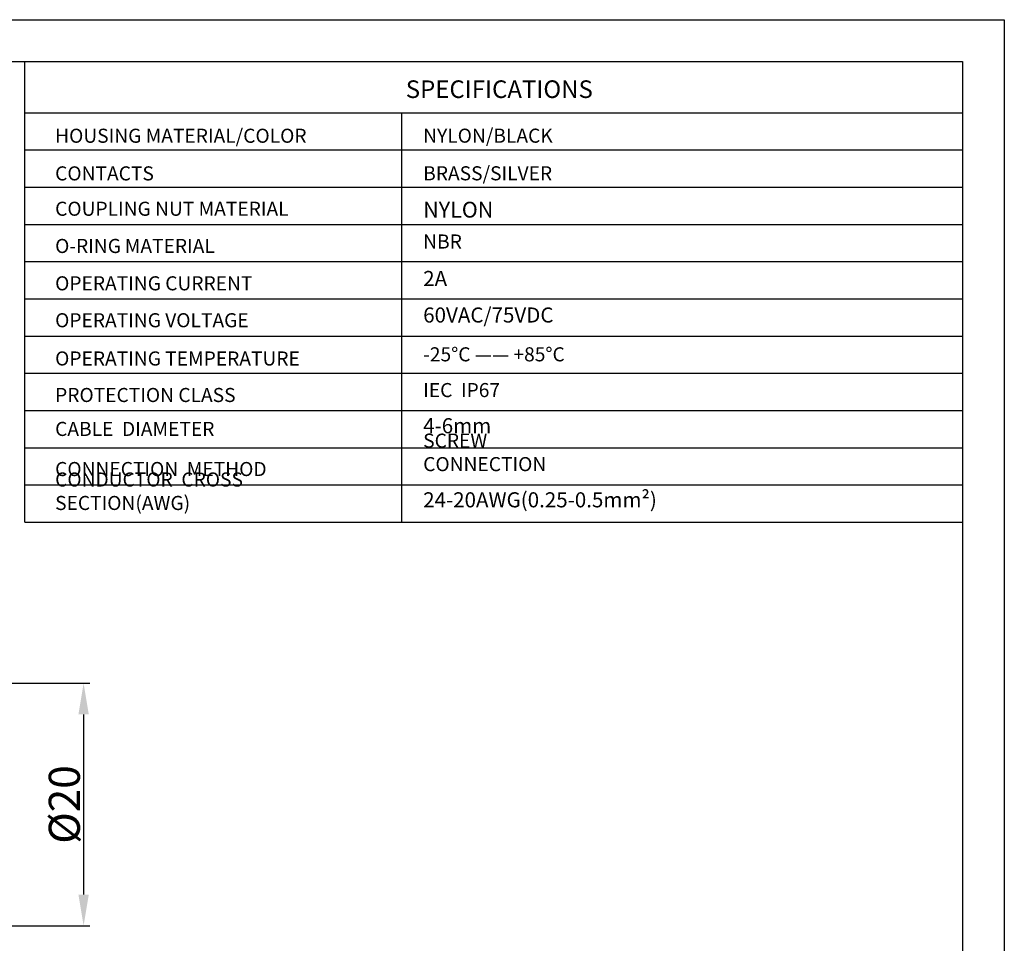
# Model space of a CAD drawing. Units: inches. Extents: x 2078 to 2278, y 1542 to 1683.
# Drawn here: x 2199 to 2278, y 1609 to 1683 of the extents above; entities that cross this region are included whole.
import ezdxf

# ---------------------------------------------------------------- set-up
doc = ezdxf.new("R2010")
doc.units = ezdxf.units.IN
doc.header["$MEASUREMENT"] = 0
doc.layers.add('A1', color=7, linetype='Continuous', lineweight=30)
doc.layers.add('A7', color=7, linetype='Continuous', lineweight=25)
doc.layers.add('A3', color=3, linetype='Continuous')
doc.layers.add('A6', color=1, linetype='Continuous')
doc.styles.add('样式', font='isocp.shx', dxfattribs={"bigfont": 'gbcbig.shx'})
doc.styles.add('样式 1', font='txt')
doc.dimstyles.get("Standard").update_dxf_attribs({"dimtxt": 2.5, "dimasz": 2.5, "dimexe": 0.5, "dimexo": 0, "dimgap": 0.3, "dimtad": 1, "dimdec": 3, "dimdsep": 46, "dimtxsty": '样式', "dimcen": 0.09, "dimclrd": 256, "dimclrt": 2, "dimadec": 0, "dimazin": 0, "dimtfac": 1, "dimtdec": 3, "dimtmove": 0, "dimatfit": 3, "dimfxl": 0, "dimtolj": 1, "dimtzin": 0, "dimarcsym": 0})

# ---------------------------------------------------------------- blocks, each defined once
blk = doc.blocks.new('*D21')
at = {"layer": 'A3', "color": 0, "lineweight": -2}
for p, q in [((2179.914, 1629.884), (2204.891, 1629.884)), ((2179.914, 1610.396), (2204.891, 1610.396))]:
    blk.add_line(p, q, dxfattribs=at)
at = {"layer": 'A3', "color": 7, "lineweight": -2}
blk.add_line((2204.391, 1627.384), (2204.391, 1612.896), dxfattribs=at)
at = {"layer": 'A3', "color": 7}
for points in [[(2203.975, 1627.384), (2204.808, 1627.384), (2204.391, 1629.884)], [(2203.975, 1612.896), (2204.808, 1612.896), (2204.391, 1610.396)]]:
    blk.add_solid(points, dxfattribs=at)
at = {"layer": 'Defpoints', "color": 0}
for p in [(2179.914, 1629.884), (2179.914, 1610.396), (2204.391, 1610.396)]:
    blk.add_point(p, dxfattribs=at)
at = {"layer": 'A3', "color": 7, "insert": (2202.841, 1620.14), "char_height": 2.5, "attachment_point": 5, "rotation": 90, "style": '样式'}
blk.add_mtext('\\A1;%%C20', dxfattribs=at)

msp = doc.modelspace()

# ---------------------------------------------------------------- linework, layer by layer
at = {"layer": 'A1'}
for p, q in [((2081.6695, 1679.8743), (2275.0845, 1679.8743)), ((2275.0845, 1679.8743), (2275.0845, 1545.0903))]:
    msp.add_line(p, q, dxfattribs=at)
at = {"layer": 'A6'}
for p, q in [((2078.2999, 1683.2439), (2278.4541, 1683.2439)), ((2278.4541, 1683.2439), (2278.4541, 1541.7207))]:
    msp.add_line(p, q, dxfattribs=at)
at = {"layer": 'A7', "lineweight": 30}
msp.add_line((2199.6668, 1642.8373), (2199.6668, 1679.8743), dxfattribs=at)
for points in [[(2199.6668, 1675.7609), (2275.0848, 1675.7609)], [(2229.9568, 1675.7609), (2229.9568, 1642.8373)], [(2199.6668, 1672.7682), (2275.0848, 1672.7682)], [(2199.6668, 1672.7682), (2275.0848, 1672.7682)], [(2199.6668, 1669.7753), (2275.0848, 1669.7753)], [(2199.6668, 1666.7824), (2275.0848, 1666.7824)], [(2199.6668, 1663.7897), (2275.0848, 1663.7897)], [(2199.6668, 1660.7965), (2275.0848, 1660.7965)], [(2199.6668, 1657.8041), (2275.0848, 1657.8041)], [(2199.6668, 1654.8111), (2275.0848, 1654.8111)], [(2199.6668, 1651.8182), (2275.0848, 1651.8182)], [(2199.6668, 1648.8246), (2275.0848, 1648.8246)], [(2275.0845, 1649.0119), (2275.0847, 1649.0119)], [(2275.0845, 1646.5178), (2275.0847, 1646.5178)], [(2199.6668, 1645.8309), (2275.0848, 1645.8309)], [(2199.6668, 1642.8373), (2275.0848, 1642.8373)]]:
    msp.add_lwpolyline(points, dxfattribs=at)

# ---------------------------------------------------------------- texts
at = {"layer": 'A7', "color": 7, "attachment_point": 7}
for s, insert, char_height, width, style in [('{\\Fisocp|c134;SPECIFICATIONS}', (2230.3086, 1676.9493), 1.415232, 15.010761, '样式'), ('{\\Fisocp|c134;HOUSING MATERIAL/COLOR}', (2202.1001, 1673.3466), 1.132186, 32.272699, '样式'), ('{\\H1.12x;NYLON\\Fisocp|c134;/BLACK}', (2231.7076, 1673.3532), 1.01088, 10.198671, '样式'), ('{\\Fisocp|c134;CONTACTS}', (2202.1001, 1670.3203), 1.132186, 20.501296, '样式'), ('{\\Fisocp|c134;BRASS/SILVER}', (2231.7076, 1670.3274), 1.132186, 10.198671, '样式'), ('{\\Fisocp|c134;COUPLING NUT MATERIAL}', (2202.1001, 1667.4772), 1.132186, 27.173757, '样式'), ('{\\H1.12x;NYLON}', (2231.7076, 1667.3345), 1.132186, 10.198671, '样式'), ('NBR', (2231.7076, 1664.4888), 1.13219, 10.198671, '样式'), ('{\\H1.12x;O-RING\\fSimSun|b0|i0|c134|p2;\\H0.89286x; \\Fisocp|c134;\\H1.12x;MATERIAL}', (2202.1001, 1664.4845), 1.01088, 20.501296, '样式'), ('{\\Fisocp|c134;OPERATING CURRENT}', (2202.1001, 1661.4816), 1.132186, 20.501296, '样式 1'), ('2A', (2231.7076, 1661.4498), 1.21306, 10.198671, '样式'), ('60VAC/75VDC', (2231.7076, 1658.5134), 1.213056, 10.198671, '样式'), ('{\\Fisocp|c134;OPERATING VOLTAGE}', (2202.1001, 1658.5134), 1.132186, 20.501296, '样式'), ('-25%%DC —— +85%%DC', (2231.7076, 1655.4186), 1.132186, 11.908153, '样式'), ('{\\Fisocp|c134;OPERATING TEMPERATURE}', (2202.1001, 1655.4384), 1.132186, 20.501296, '样式'), ('IEC  IP67  ', (2231.7073, 1652.5434), 1.132186, 10.198671, '样式'), ('{\\Fisocp|c134;PROTECTION CLASS}', (2202.1001, 1652.5021), 1.132186, 20.501296, '样式'), ('{\\Fisocp|c134;CABLE  DIAMETER}', (2202.1001, 1649.7737), 1.132186, 20.501296, '样式'), ('4-6mm', (2231.7076, 1649.6128), 1.21306, 10.198671, '样式'), ('SCREW  CONNECTION', (2231.7073, 1646.5898), 1.132186, 14.381701, '样式'), ('{\\Fisocp|c134;CONNECTION  METHOD}', (2202.1001, 1646.5486), 1.132186, 20.501296, '样式'), ('{\\Fisocp|c134;CONDUCTOR  CROSS  SECTION(AWG)}', (2202.1001, 1643.8201), 1.132186, 26.490999, '样式'), ('24-20AWG(0.25-0.5mm²)', (2231.7076, 1643.6544), 1.213056, 17.927042, '样式')]:
    msp.add_mtext(s, dxfattribs=dict(at, insert=insert, char_height=char_height, width=width, style=style))

# ---------------------------------------------------------------- dimensions: what is measured, and where the dimension line sits
at = {"layer": 'A3', "color": 7}
dim = msp.add_linear_dim(base=(2204.3912, 1610.3959), p1=(2179.9137, 1629.8843), p2=(2179.9137, 1610.3959), angle=90, text='%%C20', dimstyle='Standard', override={"dimclrd": 7, "dimclrt": 7}, dxfattribs=at)
dim.commit()
dim.dimension.update_dxf_attribs({"geometry": '*D21', "text_midpoint": (2204.3912, 1620.1401), "dimtype": 160})

doc.saveas('drawing.dxf')
